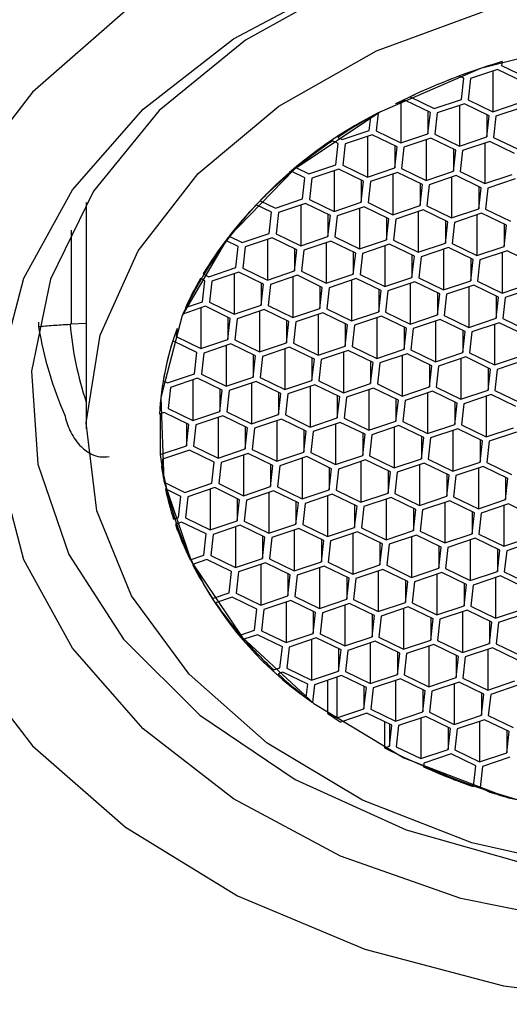
# Model space of a CAD drawing. Units: millimetres. Extents: x 3 to 2496, y 5 to 2495.
# Drawn here: x 1238 to 1245, y 1148 to 1163 of the extents above; entities that cross this region are included whole.
import ezdxf

# ---------------------------------------------------------------- set-up
doc = ezdxf.new("R2010")
doc.units = ezdxf.units.MM

msp = doc.modelspace()

# ---------------------------------------------------------------- linework, layer by layer
at = {"color": 7, "linetype": 'Continuous', "lineweight": 25}
for p, q in [((1245.039, 1161.943), (1245.033, 1161.888)), ((1245.039, 1161.943), (1245.039, 1161.943)), ((1244.976, 1161.83), (1244.585, 1161.698)), ((1244.908, 1161.807), (1244.908, 1161.219)), ((1245.333, 1161.657), (1244.976, 1161.83)), ((1245.033, 1161.888), (1245.39, 1161.715)), ((1244.421, 1161.735), (1244.421, 1161.735)), ((1244.486, 1161.704), (1244.421, 1161.735)), ((1244.452, 1161.398), (1244.486, 1161.704)), ((1244.585, 1161.698), (1244.551, 1161.393)), ((1243.647, 1161.382), (1243.499, 1161.332)), ((1243.579, 1161.359), (1243.579, 1160.771)), ((1244.004, 1161.208), (1243.647, 1161.382)), ((1243.712, 1161.436), (1243.712, 1161.436)), ((1243.712, 1161.436), (1244.061, 1161.267)), ((1244.061, 1161.267), (1244.452, 1161.398)), ((1244.551, 1161.393), (1244.908, 1161.219)), ((1244.908, 1161.219), (1245.299, 1161.351)), ((1243.499, 1161.332), (1243.499, 1161.332)), ((1243.97, 1161.225), (1243.97, 1160.903)), ((1243.97, 1160.903), (1244.004, 1161.208)), ((1244.495, 1161.335), (1244.104, 1161.203)), ((1244.427, 1161.312), (1244.427, 1160.724)), ((1244.852, 1161.161), (1244.495, 1161.335)), ((1245.342, 1161.287), (1244.951, 1161.156)), ((1243.123, 1160.95), (1243.144, 1161.142)), ((1243.144, 1161.142), (1243.144, 1161.142)), ((1243.251, 1161.201), (1243.222, 1160.945)), ((1243.251, 1161.202), (1243.251, 1161.201)), ((1244.104, 1161.203), (1244.07, 1160.898)), ((1244.818, 1161.178), (1244.818, 1160.856)), ((1244.818, 1160.856), (1244.852, 1161.161)), ((1244.951, 1161.156), (1244.917, 1160.85)), ((1242.732, 1160.818), (1243.123, 1160.95)), ((1243.222, 1160.945), (1243.579, 1160.771)), ((1242.593, 1160.801), (1242.593, 1160.8)), ((1242.675, 1160.76), (1242.593, 1160.8)), ((1242.667, 1160.85), (1242.667, 1160.85)), ((1242.667, 1160.85), (1242.732, 1160.818)), ((1243.166, 1160.886), (1242.775, 1160.755)), ((1243.098, 1160.863), (1243.098, 1160.276)), ((1243.523, 1160.713), (1243.166, 1160.886)), ((1243.579, 1160.771), (1243.97, 1160.903)), ((1244.013, 1160.839), (1243.622, 1160.707)), ((1243.945, 1160.816), (1243.945, 1160.229)), ((1244.37, 1160.666), (1244.013, 1160.839)), ((1244.07, 1160.898), (1244.427, 1160.724)), ((1244.427, 1160.724), (1244.818, 1160.856)), ((1244.861, 1160.792), (1244.47, 1160.66)), ((1245.217, 1160.619), (1244.861, 1160.792)), ((1244.917, 1160.85), (1245.274, 1160.677)), ((1242.641, 1160.455), (1242.675, 1160.76)), ((1242.775, 1160.755), (1242.741, 1160.449)), ((1243.489, 1160.729), (1243.489, 1160.408)), ((1243.489, 1160.408), (1243.523, 1160.713)), ((1243.622, 1160.707), (1243.588, 1160.402)), ((1244.336, 1160.682), (1244.336, 1160.361)), ((1244.336, 1160.361), (1244.37, 1160.666)), ((1244.47, 1160.66), (1244.436, 1160.355)), ((1244.793, 1160.769), (1244.793, 1160.182)), ((1242.194, 1160.265), (1242.005, 1160.357)), ((1242.005, 1160.357), (1242.005, 1160.357)), ((1242.07, 1160.411), (1242.07, 1160.411)), ((1242.07, 1160.411), (1242.251, 1160.323)), ((1242.251, 1160.323), (1242.641, 1160.455)), ((1242.684, 1160.391), (1242.294, 1160.259)), ((1242.616, 1160.368), (1242.616, 1159.781)), ((1243.041, 1160.218), (1242.684, 1160.391)), ((1242.741, 1160.449), (1243.098, 1160.276)), ((1243.098, 1160.276), (1243.489, 1160.408)), ((1243.588, 1160.402), (1243.945, 1160.229)), ((1243.945, 1160.229), (1244.336, 1160.361)), ((1244.436, 1160.355), (1244.793, 1160.182)), ((1242.16, 1159.96), (1242.194, 1160.265)), ((1242.294, 1160.259), (1242.26, 1159.954)), ((1243.007, 1160.234), (1243.007, 1159.912)), ((1243.007, 1159.912), (1243.041, 1160.218)), ((1243.141, 1160.212), (1243.107, 1159.907)), ((1243.532, 1160.344), (1243.141, 1160.212)), ((1243.464, 1160.321), (1243.464, 1159.733)), ((1243.889, 1160.171), (1243.532, 1160.344)), ((1244.379, 1160.297), (1243.988, 1160.165)), ((1244.311, 1160.274), (1244.311, 1159.686)), ((1244.736, 1160.123), (1244.379, 1160.297)), ((1244.793, 1160.182), (1245.183, 1160.313)), ((1245.227, 1160.25), (1244.836, 1160.118)), ((1243.855, 1160.187), (1243.855, 1159.865)), ((1243.855, 1159.865), (1243.889, 1160.171)), ((1243.988, 1160.165), (1243.954, 1159.86)), ((1244.702, 1160.14), (1244.702, 1159.818)), ((1244.702, 1159.818), (1244.736, 1160.123)), ((1244.836, 1160.118), (1244.802, 1159.813)), ((1241.548, 1159.936), (1241.548, 1159.935)), ((1241.548, 1159.935), (1241.769, 1159.828)), ((1241.769, 1159.828), (1242.16, 1159.96)), ((1242.26, 1159.954), (1242.616, 1159.781)), ((1239.036, 1159.909), (1239.036, 1156.642)), ((1241.491, 1159.877), (1241.491, 1159.877)), ((1241.712, 1159.769), (1241.491, 1159.877)), ((1242.203, 1159.896), (1241.812, 1159.764)), ((1242.135, 1159.873), (1242.135, 1159.285)), ((1242.56, 1159.722), (1242.203, 1159.896)), ((1242.616, 1159.781), (1243.007, 1159.912)), ((1243.05, 1159.849), (1242.66, 1159.717)), ((1242.982, 1159.826), (1242.982, 1159.238)), ((1243.407, 1159.675), (1243.05, 1159.849)), ((1243.107, 1159.907), (1243.464, 1159.733)), ((1243.464, 1159.733), (1243.855, 1159.865)), ((1243.898, 1159.801), (1243.507, 1159.67)), ((1244.255, 1159.628), (1243.898, 1159.801)), ((1243.954, 1159.86), (1244.311, 1159.686)), ((1244.311, 1159.686), (1244.702, 1159.818)), ((1244.802, 1159.813), (1245.159, 1159.639)), ((1241.678, 1159.464), (1241.712, 1159.769)), ((1241.812, 1159.764), (1241.778, 1159.459)), ((1242.526, 1159.739), (1242.526, 1159.417)), ((1242.526, 1159.417), (1242.56, 1159.722)), ((1242.66, 1159.717), (1242.626, 1159.412)), ((1243.373, 1159.692), (1243.373, 1159.37)), ((1243.373, 1159.37), (1243.407, 1159.675)), ((1243.507, 1159.67), (1243.473, 1159.364)), ((1243.83, 1159.779), (1243.83, 1159.191)), ((1244.221, 1159.645), (1244.221, 1159.323)), ((1244.745, 1159.754), (1244.354, 1159.622)), ((1244.677, 1159.731), (1244.677, 1159.144)), ((1245.102, 1159.581), (1244.745, 1159.754)), ((1238.816, 1159.511), (1238.816, 1158.152)), ((1244.221, 1159.323), (1244.255, 1159.628)), ((1244.354, 1159.622), (1244.32, 1159.317)), ((1245.068, 1159.597), (1245.068, 1159.276)), ((1245.068, 1159.276), (1245.102, 1159.581)), ((1241.051, 1159.362), (1241.051, 1159.362)), ((1241.231, 1159.274), (1241.051, 1159.362)), ((1241.099, 1159.425), (1241.099, 1159.424)), ((1241.099, 1159.424), (1241.288, 1159.332)), ((1241.288, 1159.332), (1241.678, 1159.464)), ((1241.722, 1159.4), (1241.331, 1159.269)), ((1241.654, 1159.377), (1241.654, 1158.79)), ((1242.078, 1159.227), (1241.722, 1159.4)), ((1241.778, 1159.459), (1242.135, 1159.285)), ((1242.135, 1159.285), (1242.526, 1159.417)), ((1242.626, 1159.412), (1242.982, 1159.238)), ((1242.982, 1159.238), (1243.373, 1159.37)), ((1243.473, 1159.364), (1243.83, 1159.191)), ((1241.197, 1158.969), (1241.231, 1159.274)), ((1241.331, 1159.269), (1241.297, 1158.963)), ((1242.044, 1159.243), (1242.044, 1158.922)), ((1242.044, 1158.922), (1242.078, 1159.227)), ((1242.178, 1159.221), (1242.144, 1158.916)), ((1242.569, 1159.353), (1242.178, 1159.221)), ((1242.501, 1159.33), (1242.501, 1158.743)), ((1242.926, 1159.18), (1242.569, 1159.353)), ((1243.416, 1159.306), (1243.025, 1159.174)), ((1243.348, 1159.283), (1243.348, 1158.696)), ((1243.773, 1159.133), (1243.416, 1159.306)), ((1243.83, 1159.191), (1244.221, 1159.323)), ((1244.264, 1159.259), (1243.873, 1159.127)), ((1244.196, 1159.236), (1244.196, 1158.648)), ((1244.621, 1159.086), (1244.264, 1159.259)), ((1244.32, 1159.317), (1244.677, 1159.144)), ((1244.677, 1159.144), (1245.068, 1159.276)), ((1242.892, 1159.196), (1242.892, 1158.875)), ((1242.892, 1158.875), (1242.926, 1159.18)), ((1243.025, 1159.174), (1242.992, 1158.869)), ((1243.739, 1159.149), (1243.739, 1158.827)), ((1243.739, 1158.827), (1243.773, 1159.133)), ((1243.873, 1159.127), (1243.839, 1158.822)), ((1244.587, 1159.102), (1244.587, 1158.78)), ((1244.587, 1158.78), (1244.621, 1159.086)), ((1244.72, 1159.08), (1244.686, 1158.775)), ((1245.111, 1159.212), (1244.72, 1159.08)), ((1245.043, 1159.189), (1245.043, 1158.601)), ((1245.468, 1159.038), (1245.111, 1159.212)), ((1240.806, 1158.837), (1241.197, 1158.969)), ((1241.297, 1158.963), (1241.654, 1158.79)), ((1240.685, 1158.811), (1240.685, 1158.81)), ((1240.75, 1158.779), (1240.685, 1158.81)), ((1240.724, 1158.878), (1240.724, 1158.877)), ((1240.724, 1158.877), (1240.806, 1158.837)), ((1241.24, 1158.905), (1240.849, 1158.773)), ((1241.172, 1158.882), (1241.172, 1158.295)), ((1241.597, 1158.732), (1241.24, 1158.905)), ((1241.654, 1158.79), (1242.044, 1158.922)), ((1242.087, 1158.858), (1241.697, 1158.726)), ((1242.02, 1158.835), (1242.02, 1158.247)), ((1242.444, 1158.684), (1242.087, 1158.858)), ((1242.144, 1158.916), (1242.501, 1158.743)), ((1242.501, 1158.743), (1242.892, 1158.875)), ((1242.935, 1158.811), (1242.544, 1158.679)), ((1242.867, 1158.788), (1242.867, 1158.2)), ((1243.292, 1158.637), (1242.935, 1158.811)), ((1242.992, 1158.869), (1243.348, 1158.696)), ((1243.348, 1158.696), (1243.739, 1158.827)), ((1243.839, 1158.822), (1244.196, 1158.648)), ((1240.716, 1158.474), (1240.75, 1158.779)), ((1240.849, 1158.773), (1240.815, 1158.468)), ((1241.563, 1158.748), (1241.563, 1158.426)), ((1241.563, 1158.426), (1241.597, 1158.732)), ((1241.697, 1158.726), (1241.663, 1158.421)), ((1242.41, 1158.701), (1242.41, 1158.379)), ((1242.41, 1158.379), (1242.444, 1158.684)), ((1242.544, 1158.679), (1242.51, 1158.374)), ((1243.258, 1158.654), (1243.258, 1158.332)), ((1243.782, 1158.764), (1243.391, 1158.632)), ((1243.714, 1158.741), (1243.714, 1158.153)), ((1244.139, 1158.59), (1243.782, 1158.764)), ((1244.196, 1158.648), (1244.587, 1158.78)), ((1244.63, 1158.716), (1244.239, 1158.585)), ((1244.562, 1158.694), (1244.562, 1158.106)), ((1244.986, 1158.543), (1244.63, 1158.716)), ((1244.686, 1158.775), (1245.043, 1158.601)), ((1245.043, 1158.601), (1245.434, 1158.733)), ((1245.477, 1158.669), (1245.086, 1158.537)), ((1243.258, 1158.332), (1243.292, 1158.637)), ((1243.391, 1158.632), (1243.357, 1158.327)), ((1244.105, 1158.607), (1244.105, 1158.285)), ((1244.105, 1158.285), (1244.139, 1158.59)), ((1244.239, 1158.585), (1244.205, 1158.279)), ((1244.953, 1158.56), (1244.953, 1158.238)), ((1244.953, 1158.238), (1244.986, 1158.543)), ((1245.086, 1158.537), (1245.052, 1158.232)), ((1240.759, 1158.41), (1240.43, 1158.299)), ((1240.47, 1158.391), (1240.716, 1158.474)), ((1240.47, 1158.391), (1240.47, 1158.391)), ((1240.691, 1158.387), (1240.691, 1157.799)), ((1241.116, 1158.236), (1240.759, 1158.41)), ((1240.815, 1158.468), (1241.172, 1158.295)), ((1241.172, 1158.295), (1241.563, 1158.426)), ((1241.606, 1158.363), (1241.215, 1158.231)), ((1241.963, 1158.189), (1241.606, 1158.363)), ((1241.663, 1158.421), (1242.02, 1158.247)), ((1242.02, 1158.247), (1242.41, 1158.379)), ((1242.51, 1158.374), (1242.867, 1158.2)), ((1240.43, 1158.3), (1240.43, 1158.299)), ((1241.082, 1158.253), (1241.082, 1157.931)), ((1241.082, 1157.931), (1241.116, 1158.236)), ((1241.215, 1158.231), (1241.181, 1157.926)), ((1241.538, 1158.34), (1241.538, 1157.752)), ((1242.453, 1158.315), (1242.063, 1158.184)), ((1242.385, 1158.293), (1242.385, 1157.705)), ((1242.81, 1158.142), (1242.453, 1158.315)), ((1242.867, 1158.2), (1243.258, 1158.332)), ((1243.301, 1158.268), (1242.91, 1158.136)), ((1243.233, 1158.245), (1243.233, 1157.658)), ((1243.658, 1158.095), (1243.301, 1158.268)), ((1243.357, 1158.327), (1243.714, 1158.153)), ((1243.714, 1158.153), (1244.105, 1158.285)), ((1244.148, 1158.221), (1243.757, 1158.089)), ((1244.505, 1158.048), (1244.148, 1158.221)), ((1244.205, 1158.279), (1244.562, 1158.106)), ((1244.562, 1158.106), (1244.953, 1158.238)), ((1245.052, 1158.232), (1245.409, 1158.059)), ((1238.346, 1158.183), (1238.346, 1158.115)), ((1239.036, 1158.162), (1238.816, 1158.152)), ((1240.347, 1158.089), (1240.334, 1157.973)), ((1240.347, 1158.089), (1240.347, 1158.089)), ((1241.929, 1158.206), (1241.929, 1157.884)), ((1241.929, 1157.884), (1241.963, 1158.189)), ((1242.063, 1158.184), (1242.029, 1157.878)), ((1242.776, 1158.159), (1242.776, 1157.837)), ((1242.776, 1157.837), (1242.81, 1158.142)), ((1242.91, 1158.136), (1242.876, 1157.831)), ((1243.624, 1158.111), (1243.624, 1157.79)), ((1243.624, 1157.79), (1243.658, 1158.095)), ((1243.757, 1158.089), (1243.723, 1157.784)), ((1244.08, 1158.198), (1244.08, 1157.611)), ((1244.996, 1158.174), (1244.605, 1158.042)), ((1244.928, 1158.151), (1244.928, 1157.563)), ((1245.352, 1158.001), (1244.996, 1158.174)), ((1240.334, 1157.973), (1240.691, 1157.799)), ((1244.471, 1158.064), (1244.471, 1157.742)), ((1244.471, 1157.742), (1244.505, 1158.048)), ((1244.605, 1158.042), (1244.571, 1157.737)), ((1240.286, 1157.911), (1240.286, 1157.91)), ((1240.634, 1157.741), (1240.286, 1157.91)), ((1240.691, 1157.799), (1241.082, 1157.931)), ((1241.125, 1157.867), (1240.734, 1157.735)), ((1241.057, 1157.844), (1241.057, 1157.257)), ((1241.481, 1157.694), (1241.125, 1157.867)), ((1241.181, 1157.926), (1241.538, 1157.752)), ((1241.538, 1157.752), (1241.929, 1157.884)), ((1241.972, 1157.82), (1241.581, 1157.688)), ((1241.904, 1157.797), (1241.904, 1157.21)), ((1242.329, 1157.647), (1241.972, 1157.82)), ((1242.029, 1157.878), (1242.385, 1157.705)), ((1242.385, 1157.705), (1242.776, 1157.837)), ((1242.876, 1157.831), (1243.233, 1157.658)), ((1240.6, 1157.436), (1240.634, 1157.741)), ((1240.734, 1157.735), (1240.7, 1157.43)), ((1241.448, 1157.71), (1241.448, 1157.389)), ((1241.448, 1157.389), (1241.481, 1157.694)), ((1241.581, 1157.688), (1241.547, 1157.383)), ((1242.295, 1157.663), (1242.295, 1157.341)), ((1242.819, 1157.773), (1242.429, 1157.641)), ((1242.751, 1157.75), (1242.751, 1157.162)), ((1243.176, 1157.6), (1242.819, 1157.773)), ((1243.233, 1157.658), (1243.624, 1157.79)), ((1243.667, 1157.726), (1243.276, 1157.594)), ((1243.599, 1157.703), (1243.599, 1157.115)), ((1244.024, 1157.552), (1243.667, 1157.726)), ((1243.723, 1157.784), (1244.08, 1157.611)), ((1244.08, 1157.611), (1244.471, 1157.742)), ((1244.514, 1157.679), (1244.123, 1157.547)), ((1244.446, 1157.656), (1244.446, 1157.068)), ((1244.871, 1157.505), (1244.514, 1157.679)), ((1244.571, 1157.737), (1244.928, 1157.563)), ((1244.928, 1157.563), (1245.318, 1157.695)), ((1242.295, 1157.341), (1242.329, 1157.647)), ((1242.429, 1157.641), (1242.395, 1157.336)), ((1243.142, 1157.616), (1243.142, 1157.294)), ((1243.142, 1157.294), (1243.176, 1157.6)), ((1243.276, 1157.594), (1243.242, 1157.289)), ((1243.99, 1157.569), (1243.99, 1157.247)), ((1243.99, 1157.247), (1244.024, 1157.552)), ((1244.123, 1157.547), (1244.089, 1157.242)), ((1244.837, 1157.522), (1244.837, 1157.2)), ((1245.362, 1157.631), (1244.971, 1157.5)), ((1240.209, 1157.304), (1240.6, 1157.436)), ((1240.643, 1157.372), (1240.252, 1157.24)), ((1241, 1157.198), (1240.643, 1157.372)), ((1240.7, 1157.43), (1241.057, 1157.257)), ((1241.057, 1157.257), (1241.448, 1157.389)), ((1241.547, 1157.383), (1241.904, 1157.21)), ((1244.837, 1157.2), (1244.871, 1157.505)), ((1244.971, 1157.5), (1244.937, 1157.194)), ((1240.145, 1157.337), (1240.145, 1157.335)), ((1240.145, 1157.335), (1240.209, 1157.304)), ((1240.252, 1157.24), (1240.218, 1156.935)), ((1240.575, 1157.349), (1240.575, 1156.761)), ((1241.491, 1157.325), (1241.1, 1157.193)), ((1241.423, 1157.302), (1241.423, 1156.714)), ((1241.847, 1157.151), (1241.491, 1157.325)), ((1241.904, 1157.21), (1242.295, 1157.341)), ((1242.338, 1157.278), (1241.947, 1157.146)), ((1242.27, 1157.255), (1242.27, 1156.667)), ((1242.695, 1157.104), (1242.338, 1157.278)), ((1242.395, 1157.336), (1242.751, 1157.162)), ((1242.751, 1157.162), (1243.142, 1157.294)), ((1243.185, 1157.23), (1242.794, 1157.099)), ((1243.542, 1157.057), (1243.185, 1157.23)), ((1243.242, 1157.289), (1243.599, 1157.115)), ((1243.599, 1157.115), (1243.99, 1157.247)), ((1244.089, 1157.242), (1244.446, 1157.068)), ((1240.966, 1157.215), (1240.966, 1156.893)), ((1240.966, 1156.893), (1241, 1157.198)), ((1241.1, 1157.193), (1241.066, 1156.888)), ((1241.813, 1157.168), (1241.813, 1156.846)), ((1241.813, 1156.846), (1241.847, 1157.151)), ((1241.947, 1157.146), (1241.913, 1156.841)), ((1242.661, 1157.121), (1242.661, 1156.799)), ((1242.661, 1156.799), (1242.695, 1157.104)), ((1242.794, 1157.099), (1242.761, 1156.793)), ((1243.117, 1157.208), (1243.117, 1156.62)), ((1244.033, 1157.183), (1243.642, 1157.051)), ((1243.965, 1157.16), (1243.965, 1156.573)), ((1244.39, 1157.01), (1244.033, 1157.183)), ((1244.446, 1157.068), (1244.837, 1157.2)), ((1244.88, 1157.136), (1244.489, 1157.004)), ((1244.812, 1157.113), (1244.812, 1156.526)), ((1245.237, 1156.963), (1244.88, 1157.136)), ((1244.937, 1157.194), (1245.294, 1157.021)), ((1243.508, 1157.074), (1243.508, 1156.752)), ((1243.508, 1156.752), (1243.542, 1157.057)), ((1243.642, 1157.051), (1243.608, 1156.746)), ((1244.356, 1157.026), (1244.356, 1156.705)), ((1244.356, 1156.705), (1244.39, 1157.01)), ((1244.489, 1157.004), (1244.455, 1156.699)), ((1240.162, 1156.877), (1240.091, 1156.853)), ((1240.091, 1156.858), (1240.091, 1156.853)), ((1240.103, 1156.857), (1240.103, 1156.269)), ((1240.519, 1156.703), (1240.162, 1156.877)), ((1240.218, 1156.935), (1240.575, 1156.761)), ((1240.575, 1156.761), (1240.966, 1156.893)), ((1241.009, 1156.829), (1240.618, 1156.698)), ((1240.941, 1156.806), (1240.941, 1156.219)), ((1241.366, 1156.656), (1241.009, 1156.829)), ((1241.066, 1156.888), (1241.423, 1156.714)), ((1241.423, 1156.714), (1241.813, 1156.846)), ((1241.913, 1156.841), (1242.27, 1156.667)), ((1242.27, 1156.667), (1242.661, 1156.799)), ((1240.485, 1156.72), (1240.485, 1156.398)), ((1240.485, 1156.398), (1240.519, 1156.703)), ((1240.618, 1156.698), (1240.584, 1156.392)), ((1241.332, 1156.672), (1241.332, 1156.351)), ((1241.332, 1156.351), (1241.366, 1156.656)), ((1241.856, 1156.782), (1241.466, 1156.65)), ((1241.789, 1156.759), (1241.789, 1156.172)), ((1242.213, 1156.609), (1241.856, 1156.782)), ((1242.704, 1156.735), (1242.313, 1156.603)), ((1242.636, 1156.712), (1242.636, 1156.125)), ((1243.061, 1156.562), (1242.704, 1156.735)), ((1242.761, 1156.793), (1243.117, 1156.62)), ((1243.117, 1156.62), (1243.508, 1156.752)), ((1243.551, 1156.688), (1243.16, 1156.556)), ((1243.483, 1156.665), (1243.483, 1156.077)), ((1243.908, 1156.515), (1243.551, 1156.688)), ((1243.608, 1156.746), (1243.965, 1156.573)), ((1243.965, 1156.573), (1244.356, 1156.705)), ((1244.455, 1156.699), (1244.812, 1156.526)), ((1244.812, 1156.526), (1245.203, 1156.657)), ((1241.466, 1156.65), (1241.432, 1156.345)), ((1242.179, 1156.625), (1242.179, 1156.304)), ((1242.179, 1156.304), (1242.213, 1156.609)), ((1242.313, 1156.603), (1242.279, 1156.298)), ((1243.027, 1156.578), (1243.027, 1156.256)), ((1243.027, 1156.256), (1243.061, 1156.562)), ((1243.16, 1156.556), (1243.126, 1156.251)), ((1243.874, 1156.531), (1243.874, 1156.209)), ((1243.874, 1156.209), (1243.908, 1156.515)), ((1244.399, 1156.641), (1244.008, 1156.509)), ((1244.331, 1156.618), (1244.331, 1156.03)), ((1244.756, 1156.467), (1244.399, 1156.641)), ((1245.246, 1156.594), (1244.855, 1156.462)), ((1240.103, 1156.269), (1240.485, 1156.398)), ((1240.584, 1156.392), (1240.941, 1156.219)), ((1244.008, 1156.509), (1243.974, 1156.204)), ((1244.722, 1156.484), (1244.722, 1156.162)), ((1244.722, 1156.162), (1244.756, 1156.467)), ((1244.855, 1156.462), (1244.821, 1156.157)), ((1240.528, 1156.334), (1240.137, 1156.202)), ((1240.885, 1156.161), (1240.528, 1156.334)), ((1240.941, 1156.219), (1241.332, 1156.351)), ((1241.375, 1156.287), (1240.984, 1156.155)), ((1241.307, 1156.264), (1241.307, 1155.676)), ((1241.732, 1156.114), (1241.375, 1156.287)), ((1241.432, 1156.345), (1241.789, 1156.172)), ((1241.789, 1156.172), (1242.179, 1156.304)), ((1242.222, 1156.24), (1241.832, 1156.108)), ((1242.579, 1156.066), (1242.222, 1156.24)), ((1242.279, 1156.298), (1242.636, 1156.125)), ((1242.636, 1156.125), (1243.027, 1156.256)), ((1243.126, 1156.251), (1243.483, 1156.077)), ((1240.137, 1156.202), (1240.124, 1156.086)), ((1240.851, 1155.855), (1240.885, 1156.161)), ((1240.984, 1156.155), (1240.95, 1155.85)), ((1241.698, 1156.13), (1241.698, 1155.808)), ((1241.698, 1155.808), (1241.732, 1156.114)), ((1241.832, 1156.108), (1241.798, 1155.803)), ((1242.155, 1156.217), (1242.155, 1155.629)), ((1243.07, 1156.193), (1242.679, 1156.061)), ((1243.002, 1156.17), (1243.002, 1155.582)), ((1243.427, 1156.019), (1243.07, 1156.193)), ((1243.483, 1156.077), (1243.874, 1156.209)), ((1243.917, 1156.145), (1243.526, 1156.014)), ((1243.849, 1156.123), (1243.849, 1155.535)), ((1244.274, 1155.972), (1243.917, 1156.145)), ((1243.974, 1156.204), (1244.331, 1156.03)), ((1244.331, 1156.03), (1244.722, 1156.162)), ((1244.765, 1156.098), (1244.374, 1155.967)), ((1245.121, 1155.925), (1244.765, 1156.098)), ((1244.821, 1156.157), (1245.178, 1155.983)), ((1242.545, 1156.083), (1242.545, 1155.761)), ((1242.545, 1155.761), (1242.579, 1156.066)), ((1242.679, 1156.061), (1242.645, 1155.756)), ((1243.393, 1156.036), (1243.393, 1155.714)), ((1243.393, 1155.714), (1243.427, 1156.019)), ((1243.526, 1156.014), (1243.492, 1155.708)), ((1244.24, 1155.989), (1244.24, 1155.667)), ((1244.24, 1155.667), (1244.274, 1155.972)), ((1244.374, 1155.967), (1244.34, 1155.661)), ((1244.697, 1156.075), (1244.697, 1155.488)), ((1240.16, 1155.869), (1240.46, 1155.724)), ((1240.46, 1155.724), (1240.851, 1155.855)), ((1240.95, 1155.85), (1241.307, 1155.676)), ((1241.307, 1155.676), (1241.698, 1155.808)), ((1241.798, 1155.803), (1242.155, 1155.629)), ((1245.087, 1155.941), (1245.087, 1155.62)), ((1245.087, 1155.62), (1245.121, 1155.925)), ((1240.403, 1155.665), (1240.179, 1155.774)), ((1240.369, 1155.36), (1240.403, 1155.665)), ((1240.503, 1155.66), (1240.469, 1155.355)), ((1240.894, 1155.792), (1240.503, 1155.66)), ((1240.826, 1155.769), (1240.826, 1155.181)), ((1241.25, 1155.618), (1240.894, 1155.792)), ((1241.741, 1155.744), (1241.35, 1155.613)), ((1241.673, 1155.722), (1241.673, 1155.134)), ((1242.098, 1155.571), (1241.741, 1155.744)), ((1242.155, 1155.629), (1242.545, 1155.761)), ((1242.588, 1155.697), (1242.198, 1155.565)), ((1242.52, 1155.674), (1242.52, 1155.087)), ((1242.945, 1155.524), (1242.588, 1155.697)), ((1242.645, 1155.756), (1243.002, 1155.582)), ((1243.002, 1155.582), (1243.393, 1155.714)), ((1243.492, 1155.708), (1243.849, 1155.535)), ((1243.849, 1155.535), (1244.24, 1155.667)), ((1244.34, 1155.661), (1244.697, 1155.488)), ((1241.217, 1155.635), (1241.217, 1155.313)), ((1241.217, 1155.313), (1241.25, 1155.618)), ((1241.35, 1155.613), (1241.316, 1155.307)), ((1242.064, 1155.588), (1242.064, 1155.266)), ((1242.064, 1155.266), (1242.098, 1155.571)), ((1242.198, 1155.565), (1242.164, 1155.26)), ((1242.911, 1155.54), (1242.911, 1155.219)), ((1242.911, 1155.219), (1242.945, 1155.524)), ((1243.045, 1155.518), (1243.011, 1155.213)), ((1243.436, 1155.65), (1243.045, 1155.518)), ((1243.368, 1155.627), (1243.368, 1155.04)), ((1243.793, 1155.477), (1243.436, 1155.65)), ((1244.283, 1155.603), (1243.892, 1155.471)), ((1244.215, 1155.58), (1244.215, 1154.993)), ((1244.64, 1155.43), (1244.283, 1155.603)), ((1244.697, 1155.488), (1245.087, 1155.62)), ((1245.131, 1155.556), (1244.74, 1155.424)), ((1245.063, 1155.533), (1245.063, 1154.945)), ((1245.487, 1155.382), (1245.131, 1155.556)), ((1243.759, 1155.493), (1243.759, 1155.171)), ((1243.759, 1155.171), (1243.793, 1155.477)), ((1243.892, 1155.471), (1243.858, 1155.166)), ((1244.606, 1155.446), (1244.606, 1155.124)), ((1244.606, 1155.124), (1244.64, 1155.43)), ((1244.74, 1155.424), (1244.706, 1155.119)), ((1240.298, 1155.336), (1240.369, 1155.36)), ((1240.412, 1155.296), (1240.322, 1155.266)), ((1240.769, 1155.123), (1240.412, 1155.296)), ((1240.469, 1155.355), (1240.826, 1155.181)), ((1240.826, 1155.181), (1241.217, 1155.313)), ((1241.26, 1155.249), (1240.869, 1155.117)), ((1241.616, 1155.076), (1241.26, 1155.249)), ((1241.316, 1155.307), (1241.673, 1155.134)), ((1241.673, 1155.134), (1242.064, 1155.266)), ((1242.164, 1155.26), (1242.52, 1155.087)), ((1240.735, 1154.818), (1240.769, 1155.123)), ((1240.869, 1155.117), (1240.835, 1154.812)), ((1241.192, 1155.226), (1241.192, 1154.639)), ((1241.582, 1155.092), (1241.582, 1154.77)), ((1242.107, 1155.202), (1241.716, 1155.07)), ((1242.039, 1155.179), (1242.039, 1154.591)), ((1242.464, 1155.029), (1242.107, 1155.202)), ((1242.52, 1155.087), (1242.911, 1155.219)), ((1242.954, 1155.155), (1242.564, 1155.023)), ((1242.886, 1155.132), (1242.886, 1154.544)), ((1243.311, 1154.981), (1242.954, 1155.155)), ((1243.011, 1155.213), (1243.368, 1155.04)), ((1243.368, 1155.04), (1243.759, 1155.171)), ((1243.802, 1155.108), (1243.411, 1154.976)), ((1244.159, 1154.934), (1243.802, 1155.108)), ((1243.858, 1155.166), (1244.215, 1154.993)), ((1244.215, 1154.993), (1244.606, 1155.124)), ((1244.706, 1155.119), (1245.063, 1154.945)), ((1241.582, 1154.77), (1241.616, 1155.076)), ((1241.716, 1155.07), (1241.682, 1154.765)), ((1242.43, 1155.045), (1242.43, 1154.723)), ((1242.43, 1154.723), (1242.464, 1155.029)), ((1242.564, 1155.023), (1242.53, 1154.718)), ((1243.277, 1154.998), (1243.277, 1154.676)), ((1243.277, 1154.676), (1243.311, 1154.981)), ((1243.411, 1154.976), (1243.377, 1154.671)), ((1243.734, 1155.085), (1243.734, 1154.497)), ((1244.125, 1154.951), (1244.125, 1154.629)), ((1244.649, 1155.061), (1244.258, 1154.929)), ((1244.581, 1155.038), (1244.581, 1154.45)), ((1245.006, 1154.887), (1244.649, 1155.061)), ((1245.063, 1154.945), (1245.453, 1155.077)), ((1245.496, 1155.013), (1245.106, 1154.882)), ((1240.537, 1154.751), (1240.735, 1154.818)), ((1240.835, 1154.812), (1241.192, 1154.639)), ((1244.125, 1154.629), (1244.159, 1154.934)), ((1244.258, 1154.929), (1244.224, 1154.623)), ((1244.972, 1154.904), (1244.972, 1154.582)), ((1244.972, 1154.582), (1245.006, 1154.887)), ((1245.106, 1154.882), (1245.072, 1154.576)), ((1240.778, 1154.754), (1240.571, 1154.684)), ((1241.135, 1154.58), (1240.778, 1154.754)), ((1241.192, 1154.639), (1241.582, 1154.77)), ((1241.626, 1154.707), (1241.235, 1154.575)), ((1241.558, 1154.684), (1241.558, 1154.096)), ((1241.982, 1154.533), (1241.626, 1154.707)), ((1241.682, 1154.765), (1242.039, 1154.591)), ((1242.039, 1154.591), (1242.43, 1154.723)), ((1242.53, 1154.718), (1242.886, 1154.544)), ((1242.886, 1154.544), (1243.277, 1154.676)), ((1243.377, 1154.671), (1243.734, 1154.497)), ((1241.101, 1154.275), (1241.135, 1154.58)), ((1241.235, 1154.575), (1241.201, 1154.27)), ((1241.948, 1154.55), (1241.948, 1154.228)), ((1241.948, 1154.228), (1241.982, 1154.533)), ((1242.082, 1154.528), (1242.048, 1154.222)), ((1242.473, 1154.659), (1242.082, 1154.528)), ((1242.405, 1154.637), (1242.405, 1154.049)), ((1242.83, 1154.486), (1242.473, 1154.659)), ((1243.32, 1154.612), (1242.929, 1154.48)), ((1243.252, 1154.589), (1243.252, 1154.002)), ((1243.677, 1154.439), (1243.32, 1154.612)), ((1243.734, 1154.497), (1244.125, 1154.629)), ((1244.168, 1154.565), (1243.777, 1154.433)), ((1244.1, 1154.542), (1244.1, 1153.955)), ((1244.525, 1154.392), (1244.168, 1154.565)), ((1244.224, 1154.623), (1244.581, 1154.45)), ((1244.581, 1154.45), (1244.972, 1154.582)), ((1245.072, 1154.576), (1245.429, 1154.403)), ((1242.796, 1154.503), (1242.796, 1154.181)), ((1242.796, 1154.181), (1242.83, 1154.486)), ((1242.929, 1154.48), (1242.895, 1154.175)), ((1243.643, 1154.455), (1243.643, 1154.134)), ((1243.643, 1154.134), (1243.677, 1154.439)), ((1243.777, 1154.433), (1243.743, 1154.128)), ((1244.491, 1154.408), (1244.491, 1154.086)), ((1244.491, 1154.086), (1244.525, 1154.392)), ((1244.624, 1154.386), (1244.59, 1154.081)), ((1245.015, 1154.518), (1244.624, 1154.386)), ((1244.947, 1154.495), (1244.947, 1153.908)), ((1245.372, 1154.345), (1245.015, 1154.518)), ((1240.858, 1154.193), (1241.101, 1154.275)), ((1241.201, 1154.27), (1241.558, 1154.096)), ((1241.144, 1154.211), (1240.902, 1154.129)), ((1241.501, 1154.038), (1241.144, 1154.211)), ((1241.558, 1154.096), (1241.948, 1154.228)), ((1241.991, 1154.164), (1241.601, 1154.032)), ((1241.924, 1154.141), (1241.924, 1153.554)), ((1242.348, 1153.991), (1241.991, 1154.164)), ((1242.048, 1154.222), (1242.405, 1154.049)), ((1242.405, 1154.049), (1242.796, 1154.181)), ((1242.839, 1154.117), (1242.448, 1153.985)), ((1243.196, 1153.944), (1242.839, 1154.117)), ((1242.895, 1154.175), (1243.252, 1154.002)), ((1243.252, 1154.002), (1243.643, 1154.134)), ((1243.743, 1154.128), (1244.1, 1153.955)), ((1241.467, 1153.733), (1241.501, 1154.038)), ((1241.601, 1154.032), (1241.567, 1153.727)), ((1242.314, 1154.007), (1242.314, 1153.685)), ((1242.314, 1153.685), (1242.348, 1153.991)), ((1242.448, 1153.985), (1242.414, 1153.68)), ((1242.771, 1154.094), (1242.771, 1153.506)), ((1243.162, 1153.96), (1243.162, 1153.638)), ((1243.686, 1154.07), (1243.295, 1153.938)), ((1243.618, 1154.047), (1243.618, 1153.459)), ((1244.043, 1153.896), (1243.686, 1154.07)), ((1244.1, 1153.955), (1244.491, 1154.086)), ((1244.534, 1154.023), (1244.143, 1153.891)), ((1244.466, 1154), (1244.466, 1153.412)), ((1244.89, 1153.849), (1244.534, 1154.023)), ((1244.59, 1154.081), (1244.947, 1153.908)), ((1244.947, 1153.908), (1245.338, 1154.039)), ((1245.381, 1153.976), (1244.99, 1153.844)), ((1243.162, 1153.638), (1243.196, 1153.944)), ((1243.295, 1153.938), (1243.261, 1153.633)), ((1244.009, 1153.913), (1244.009, 1153.591)), ((1244.009, 1153.591), (1244.043, 1153.896)), ((1244.143, 1153.891), (1244.109, 1153.586)), ((1244.856, 1153.866), (1244.856, 1153.544)), ((1244.856, 1153.544), (1244.89, 1153.849)), ((1244.99, 1153.844), (1244.956, 1153.538)), ((1241.26, 1153.663), (1241.467, 1153.733)), ((1241.567, 1153.727), (1241.924, 1153.554)), ((1241.924, 1153.554), (1242.314, 1153.685)), ((1242.414, 1153.68), (1242.771, 1153.506)), ((1241.51, 1153.669), (1241.312, 1153.602)), ((1241.867, 1153.495), (1241.51, 1153.669)), ((1242.357, 1153.622), (1241.967, 1153.49)), ((1242.289, 1153.599), (1242.289, 1153.011)), ((1242.714, 1153.448), (1242.357, 1153.622)), ((1242.771, 1153.506), (1243.162, 1153.638)), ((1243.205, 1153.574), (1242.814, 1153.443)), ((1243.137, 1153.552), (1243.137, 1152.964)), ((1243.562, 1153.401), (1243.205, 1153.574)), ((1243.261, 1153.633), (1243.618, 1153.459)), ((1243.618, 1153.459), (1244.009, 1153.591)), ((1244.052, 1153.527), (1243.661, 1153.396)), ((1244.409, 1153.354), (1244.052, 1153.527)), ((1244.109, 1153.586), (1244.466, 1153.412)), ((1244.466, 1153.412), (1244.856, 1153.544)), ((1244.956, 1153.538), (1245.313, 1153.365)), ((1241.833, 1153.19), (1241.867, 1153.495)), ((1241.967, 1153.49), (1241.933, 1153.185)), ((1242.68, 1153.465), (1242.68, 1153.143)), ((1242.68, 1153.143), (1242.714, 1153.448)), ((1242.814, 1153.443), (1242.78, 1153.137)), ((1243.528, 1153.418), (1243.528, 1153.096)), ((1243.528, 1153.096), (1243.562, 1153.401)), ((1243.661, 1153.396), (1243.627, 1153.09)), ((1243.984, 1153.504), (1243.984, 1152.917)), ((1244.9, 1153.48), (1244.509, 1153.348)), ((1244.832, 1153.457), (1244.832, 1152.87)), ((1245.256, 1153.307), (1244.9, 1153.48)), ((1244.375, 1153.37), (1244.375, 1153.049)), ((1244.375, 1153.049), (1244.409, 1153.354)), ((1244.509, 1153.348), (1244.475, 1153.043)), ((1241.743, 1153.16), (1241.833, 1153.19)), ((1241.876, 1153.126), (1241.805, 1153.102)), ((1242.233, 1152.953), (1241.876, 1153.126)), ((1241.933, 1153.185), (1242.289, 1153.011)), ((1242.289, 1153.011), (1242.68, 1153.143)), ((1242.78, 1153.137), (1243.137, 1152.964)), ((1242.723, 1153.079), (1242.333, 1152.947)), ((1242.52, 1153.011), (1242.52, 1152.535)), ((1242.655, 1153.056), (1242.655, 1152.469)), ((1243.08, 1152.906), (1242.723, 1153.079)), ((1243.137, 1152.964), (1243.528, 1153.096)), ((1243.571, 1153.032), (1243.18, 1152.9)), ((1243.503, 1153.009), (1243.503, 1152.422)), ((1243.928, 1152.859), (1243.571, 1153.032)), ((1243.627, 1153.09), (1243.984, 1152.917)), ((1243.984, 1152.917), (1244.375, 1153.049)), ((1244.418, 1152.985), (1244.027, 1152.853)), ((1244.35, 1152.962), (1244.35, 1152.374)), ((1244.775, 1152.811), (1244.418, 1152.985)), ((1244.475, 1153.043), (1244.832, 1152.87)), ((1244.832, 1152.87), (1245.222, 1153.002)), ((1242.211, 1152.761), (1242.233, 1152.953)), ((1242.333, 1152.947), (1242.304, 1152.691)), ((1243.046, 1152.922), (1243.046, 1152.6)), ((1243.046, 1152.6), (1243.08, 1152.906)), ((1243.18, 1152.9), (1243.146, 1152.595)), ((1243.894, 1152.875), (1243.894, 1152.553)), ((1243.894, 1152.553), (1243.928, 1152.859)), ((1244.027, 1152.853), (1243.993, 1152.548)), ((1244.741, 1152.828), (1244.741, 1152.506)), ((1245.265, 1152.938), (1244.875, 1152.806)), ((1244.741, 1152.506), (1244.775, 1152.811)), ((1244.875, 1152.806), (1244.841, 1152.501)), ((1242.52, 1152.535), (1242.655, 1152.469)), ((1242.655, 1152.469), (1243.046, 1152.6)), ((1243.089, 1152.537), (1242.708, 1152.408)), ((1243.446, 1152.363), (1243.089, 1152.537)), ((1243.146, 1152.595), (1243.503, 1152.422)), ((1243.503, 1152.422), (1243.894, 1152.553)), ((1243.993, 1152.548), (1244.35, 1152.374)), ((1243.342, 1152.414), (1243.342, 1152.034)), ((1243.937, 1152.49), (1243.546, 1152.358)), ((1243.869, 1152.467), (1243.869, 1151.879)), ((1244.294, 1152.316), (1243.937, 1152.49)), ((1244.35, 1152.374), (1244.741, 1152.506)), ((1244.784, 1152.442), (1244.393, 1152.311)), ((1244.716, 1152.419), (1244.716, 1151.832)), ((1245.141, 1152.269), (1244.784, 1152.442)), ((1244.841, 1152.501), (1245.198, 1152.327)), ((1243.412, 1152.38), (1243.412, 1152.058)), ((1243.412, 1152.058), (1243.446, 1152.363)), ((1243.546, 1152.358), (1243.512, 1152.052)), ((1244.26, 1152.333), (1244.26, 1152.011)), ((1244.26, 1152.011), (1244.294, 1152.316)), ((1244.393, 1152.311), (1244.359, 1152.005)), ((1245.107, 1152.285), (1245.107, 1151.964)), ((1245.107, 1151.964), (1245.141, 1152.269)), ((1243.342, 1152.034), (1243.412, 1152.058)), ((1243.512, 1152.052), (1243.869, 1151.879)), ((1243.869, 1151.879), (1244.26, 1152.011)), ((1244.359, 1152.005), (1244.716, 1151.832)), ((1244.716, 1151.832), (1245.107, 1151.964)), ((1244.303, 1151.947), (1243.912, 1151.815)), ((1244.659, 1151.774), (1244.303, 1151.947)), ((1245.15, 1151.9), (1244.759, 1151.768)), ((1243.912, 1151.815), (1243.906, 1151.76)), ((1244.626, 1151.476), (1244.659, 1151.774)), ((1244.759, 1151.768), (1244.725, 1151.463)), ((1244.725, 1151.463), (1244.861, 1151.397))]:
    msp.add_line(p, q, dxfattribs=at)
at = {"color": 7, "linetype": 'Continuous', "lineweight": 25, "flags": 128}
for points in [[(1259.236, 1160.175), (1258.21, 1161.501), (1256.868, 1162.678), (1255.251, 1163.668), (1253.412, 1164.439), (1251.409, 1164.967), (1249.305, 1165.235), (1247.167, 1165.235), (1245.062, 1164.967), (1243.059, 1164.439), (1241.22, 1163.668), (1239.604, 1162.678), (1238.261, 1161.501), (1237.236, 1160.175)], [(1237.78, 1157.469), (1238.136, 1158.816), (1238.836, 1160.093), (1239.856, 1161.258), (1241.162, 1162.271), (1242.708, 1163.096), (1244.443, 1163.707), (1246.306, 1164.082), (1248.236, 1164.208)], [(1248.236, 1164.208), (1246.343, 1164.081), (1244.519, 1163.702), (1242.829, 1163.086), (1241.335, 1162.255), (1240.09, 1161.239), (1239.139, 1160.075), (1238.518, 1158.804), (1238.247, 1157.474), (1238.337, 1156.131), (1238.786, 1154.825), (1239.575, 1153.602), (1240.678, 1152.507), (1242.054, 1151.579), (1243.653, 1150.852), (1245.418, 1150.353), (1247.285, 1150.098), (1249.186, 1150.098), (1251.053, 1150.353), (1252.818, 1150.852), (1254.417, 1151.579), (1255.793, 1152.507)], [(1243.025, 1151.281), (1241.646, 1152.103), (1240.52, 1153.099), (1239.691, 1154.232), (1239.19, 1155.457), (1239.036, 1156.727), (1239.237, 1157.995), (1239.783, 1159.21), (1240.654, 1160.327), (1241.816, 1161.302), (1243.225, 1162.098), (1244.826, 1162.685), (1246.559, 1163.039), (1248.356, 1163.147), (1250.148, 1163.006), (1251.867, 1162.619), (1253.446, 1162.004), (1254.826, 1161.182), (1255.951, 1160.185)], [(1252.852, 1161.392), (1251.354, 1161.967), (1249.721, 1162.309), (1248.022, 1162.403), (1246.333, 1162.246), (1244.727, 1161.844), (1243.274, 1161.214), (1242.038, 1160.385), (1241.073, 1159.392), (1240.421, 1158.279), (1240.111, 1157.094), (1240.155, 1155.89), (1240.553, 1154.719), (1241.287, 1153.631), (1242.324, 1152.675), (1243.62, 1151.893), (1245.117, 1151.318), (1246.751, 1150.976), (1248.449, 1150.881), (1250.138, 1151.039), (1251.744, 1151.441), (1253.197, 1152.07), (1254.433, 1152.9), (1255.398, 1153.893)], [(1255.309, 1151.297), (1253.763, 1150.471), (1252.029, 1149.86), (1250.165, 1149.486), (1248.236, 1149.359), (1246.306, 1149.486), (1244.443, 1149.86), (1242.708, 1150.471), (1241.162, 1151.297), (1239.856, 1152.309), (1238.836, 1153.474), (1238.136, 1154.752), (1237.78, 1156.099)], [(1237.236, 1153.393), (1238.261, 1152.066), (1239.604, 1150.889), (1241.22, 1149.9), (1243.059, 1149.129), (1245.062, 1148.6), (1247.167, 1148.332), (1249.305, 1148.332), (1251.409, 1148.6), (1253.412, 1149.129), (1255.251, 1149.9), (1256.868, 1150.889), (1258.21, 1152.066), (1259.236, 1153.393)], [(1255.818, 1152.958), (1254.655, 1151.983), (1253.246, 1151.186), (1251.645, 1150.6), (1249.912, 1150.246), (1248.115, 1150.137), (1246.323, 1150.279), (1244.604, 1150.665), (1243.025, 1151.281)]]:
    msp.add_lwpolyline(points, dxfattribs=at)
at = {"color": 7, "linetype": 'Continuous', "lineweight": 25}
for centre, radius, start, end in [((1247.763, 1152.838), 9.504, 106.6552, 116.658), ((1247.689, 1152.995), 9.331, 110.5012, 115.2271), ((1246.04, 1155.669), 6.196, 116.7502, 154.8806), ((1247.094, 1154.153), 8.028, 119.4755, 123.4688), ((1246.683, 1154.764), 7.291, 124.1195, 129.2438), ((1246.202, 1155.345), 6.537, 129.9444, 135.3951), ((1245.712, 1155.821), 5.854, 136.1457, 142.0129), ((1245.241, 1156.184), 5.259, 142.826, 149.1983), ((1244.848, 1156.416), 4.803, 150.1025, 155.7271), ((1243.583, 1158.963), 5.303, 189.2204, 203.7602), ((1238.846, 1157.449), 0.704, 92.4258, 93.5013), ((1243.677, 1158.572), 4.893, 184.9298, 198.4379), ((1244.302, 1156.627), 4.216, 159.7162, 176.9292), ((1244.34, 1156.614), 4.256, 162.2733, 170.2504), ((1245.216, 1156.948), 5.158, 187.5593, 235.6252), ((1244.242, 1156.651), 4.157, 187.8096, 190.8381), ((1244.378, 1156.681), 4.296, 192.1807, 198.2393), ((1244.646, 1156.773), 4.579, 199.2222, 206.2106), ((1245.025, 1156.965), 5.004, 207.1143, 213.6286), ((1245.471, 1157.267), 5.543, 214.4689, 220.5536), ((1245.958, 1157.689), 6.187, 221.3388, 227.0564), ((1246.415, 1158.183), 6.86, 227.7813, 232.2158), ((1246.898, 1158.828), 7.666, 235.1767, 236.87), ((1248.254, 1161.829), 10.958, 243.365, 290.2656), ((1247.764, 1160.473), 9.529, 246.1141, 250.7744), ((1247.981, 1161.099), 10.191, 252.1705, 253.8361)]:
    msp.add_arc(centre, radius, start, end, dxfattribs=at)
for points, knots in [([(1238.352, 1158.115), (1238.353, 1158.116), (1238.353, 1158.118), (1238.426, 1158.126), (1238.543, 1158.135), (1238.67, 1158.144), (1238.758, 1158.149), (1238.803, 1158.152)], [0, 0, 0, 0, 0.195224, 0.48531, 0.697724, 0.848493, 1, 1, 1, 1]), ([(1238.73, 1156.826), (1238.73, 1156.825), (1238.748, 1156.743), (1238.805, 1156.583), (1238.938, 1156.391), (1239.093, 1156.277), (1239.237, 1156.227), (1239.324, 1156.237), (1239.368, 1156.242)], [0, 0, 0, 0, 0.004772, 0.26015, 0.526833, 0.722111, 0.860716, 1, 1, 1, 1])]:
    msp.add_open_spline(points, degree=3, knots=knots, dxfattribs=at)

doc.saveas('drawing.dxf')
